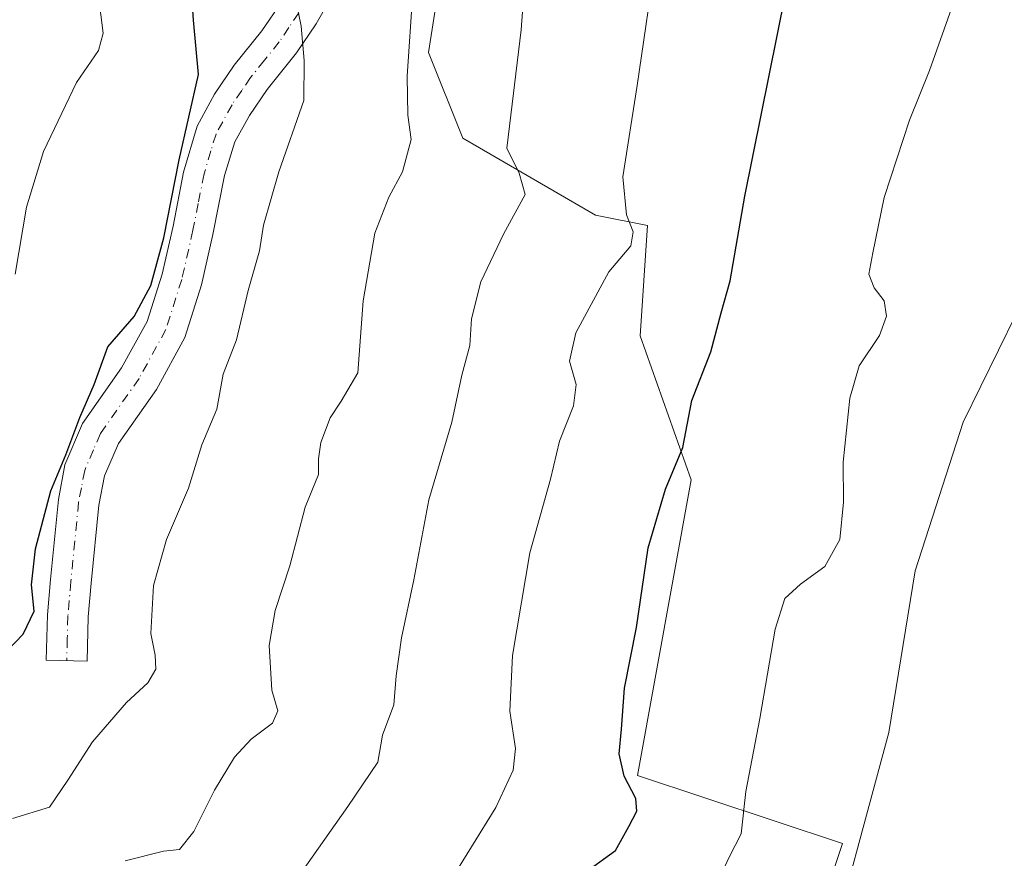
# Model space of a CAD drawing. Units: metres. Extents: x 617445 to 620890, y 4743314 to 4745686.
# Drawn here: x 618807 to 618947, y 4744136 to 4744255 of the extents above; entities that cross this region are included whole.
import ezdxf

# ---------------------------------------------------------------- set-up
doc = ezdxf.new("R2010")
doc.units = ezdxf.units.M
doc.header["$MEASUREMENT"] = 0
doc.linetypes.add('DGN Style 4', pattern=[2.6384748266838614, 1.318413404963828, -0.6592067024819142, 0.001648016756204785, -0.6592067024819142])
for name, color, linetype, lineweight in [('Camino Cxs', 7, 'Continuous', 0), ('Camino eje', 30, 'DGN Style 4', 13), ('Cultivos herbáceos CxS', 92, 'Continuous', 0), ('Curva de nivel maestra', 30, 'Continuous', 30), ('Curva de nivel normal', 30, 'Continuous', 0), ('Matorral CxS', 135, 'Continuous', 0)]:
    doc.layers.add(name, color=color, linetype=linetype, lineweight=lineweight)

# ---------------------------------------------------------------- blocks, each defined once
blk = doc.blocks.new('*U14')
at = {"layer": 'Cultivos herbáceos CxS', "color": 92, "linetype": 'Continuous', "lineweight": 0}
blk.add_polyline3d([(618918.9354999998, 4744123.751499999, 565.7363999999943), (618923.6293000003, 4744137.833500001, 565.7838000000047), (618894.5768999998, 4744147.468499999, 574.3306000000011), (618902.1815, 4744189.393100001, 574.3006000000023), (618894.9457, 4744209.808300001, 577.4055999999982), (618895.9890999999, 4744225.4551, 578.8748999999953), (618888.6458999999, 4744226.903899999, 581.395399999994), (618869.8328999998, 4744237.828500001, 587.0347000000038), (618864.9781, 4744249.965100001, 588.8466000000044), (618867.4833000004, 4744265.9915, 587.8551000000007)], dxfattribs=at)

msp = doc.modelspace()

# ---------------------------------------------------------------- linework, layer by layer
at = {"layer": 'Camino Cxs', "color": 7, "linetype": 'Continuous', "lineweight": 0}
msp.add_polyline3d([(618853.8300999999, 4744262.420100001, 592.1588000000047), (618849.0301000001, 4744254.050100001, 593.9928000000073), (618846.2600999996, 4744249.920100001, 594.8766000000032), (618842.0800999999, 4744244.700099999, 596.3108999999968), (618839.5800999999, 4744241.040100001, 596.9103999999934), (618837.5301000001, 4744237.290100001, 597.2370999999986), (618836.0601000005, 4744232.5101, 597.1962000000058), (618834.4101, 4744224.1601, 597.1140000000014), (618832.7801000001, 4744217.040100001, 597.0301000000036), (618830.4200999998, 4744209.550100001, 597.4355999999971), (618826.3901000004, 4744202.210100001, 597.4042000000045), (618821.0000999998, 4744194.530099999, 598.150999999998), (618819.0301000001, 4744189.9301, 598.3111999999965), (618818.2301000003, 4744185.780099999, 598.2491000000009), (618817.1501000002, 4744174.720100001, 597.6227000000072), (618816.7401000002, 4744169.950099999, 597.7750999999989), (618816.5701000001, 4744163.6801, 597.5282000000007), (618810.7901, 4744163.840100001, 598.7402000000002), (618810.9600999998, 4744170.270099999, 599.7030999999988), (618811.3901000004, 4744175.2501, 599.3997999999992), (618812.5000999998, 4744186.600099999, 599.5170000000071), (618813.4301000005, 4744191.520099999, 599.7565999999933), (618815.9101, 4744197.360099999, 599.6150999999954), (618821.4700999996, 4744205.280099999, 598.8512000000047), (618825.0701000001, 4744211.840100001, 599.1465000000027), (618827.1901000004, 4744218.5601, 599.4986000000063), (618828.7500999998, 4744225.360099999, 599.7504999999946), (618830.2401000002, 4744233.0001, 599.3892999999953), (618832.1601, 4744239.530099999, 599.3358000000007), (618834.6401000004, 4744244.0601, 598.8463999999949), (618837.4301000005, 4744248.1601, 597.7397999999957), (618841.3501000004, 4744253.020099999, 596.289300000004), (618844.1101000002, 4744257.110099999, 595.463499999998)], dxfattribs=at)
msp.add_polyline3d([(618853.8300999999, 4744262.420100001, 592.1588000000047), (618849.0301000001, 4744254.050100001, 593.9928000000073), (618846.2600999996, 4744249.920100001, 594.8766000000032), (618842.0800999999, 4744244.700099999, 596.3108999999968), (618839.5800999999, 4744241.040100001, 596.9103999999934), (618837.5301000001, 4744237.290100001, 597.2370999999986), (618836.0601000005, 4744232.5101, 597.1962000000058), (618834.4101, 4744224.1601, 597.1140000000014), (618832.7801000001, 4744217.040100001, 597.0301000000036), (618830.4200999998, 4744209.550100001, 597.4355999999971), (618826.3901000004, 4744202.210100001, 597.4042000000045), (618821.0000999998, 4744194.530099999, 598.150999999998), (618819.0301000001, 4744189.9301, 598.3111999999965), (618818.2301000003, 4744185.780099999, 598.2491000000009), (618817.1501000002, 4744174.720100001, 597.6227000000072), (618816.7401000002, 4744169.950099999, 597.7750999999989), (618816.5701000001, 4744163.6801, 597.5282000000007), (618810.7901, 4744163.840100001, 598.7402000000002), (618810.9600999998, 4744170.270099999, 599.7030999999988), (618811.3901000004, 4744175.2501, 599.3997999999992), (618812.5000999998, 4744186.600099999, 599.5170000000071), (618813.4301000005, 4744191.520099999, 599.7565999999933), (618815.9101, 4744197.360099999, 599.6150999999954), (618821.4700999996, 4744205.280099999, 598.8512000000047), (618825.0701000001, 4744211.840100001, 599.1465000000027), (618827.1901000004, 4744218.5601, 599.4986000000063), (618828.7500999998, 4744225.360099999, 599.7504999999946), (618830.2401000002, 4744233.0001, 599.3892999999953), (618832.1601, 4744239.530099999, 599.3358000000007), (618834.6401000004, 4744244.0601, 598.8463999999949), (618837.4301000005, 4744248.1601, 597.7397999999957), (618841.3501000004, 4744253.020099999, 596.289300000004), (618844.1101000002, 4744257.110099999, 595.463499999998)], dxfattribs=at)
at = {"layer": 'Camino eje', "color": 30, "linetype": 'DGN Style 4', "lineweight": 13}
msp.add_polyline3d([(618846.5701000001, 4744255.5801, 594.6135000000068), (618845.1851000005, 4744253.515100001, 595.0905000000057), (618843.8051000005, 4744251.470100001, 595.5580000000045), (618841.7150999998, 4744248.860099999, 596.3228999999993), (618839.7550999997, 4744246.4301, 597.0093999999954), (618838.5050999997, 4744244.600099999, 597.3723999999929), (618837.1101000002, 4744242.550100001, 597.7819000000018), (618834.8450999996, 4744238.4101, 598.2189999999973), (618834.1101000002, 4744236.020099999, 598.1925000000047), (618833.1501000002, 4744232.755100001, 598.1803999999975), (618832.3251, 4744228.5801, 598.2687000000005), (618831.5800999999, 4744224.7601, 598.312699999995), (618829.9851000002, 4744217.800100001, 598.194399999993), (618827.7451, 4744210.6951, 598.2580000000017), (618823.9301000005, 4744203.745100001, 598.0629999999946), (618818.4550999999, 4744195.9451, 598.8625999999931), (618817.4700999996, 4744193.645099999, 598.8962000000029), (618816.2301000003, 4744190.725099999, 599.046100000007), (618815.7651000004, 4744188.265100001, 599.0353999999934), (618815.3651000002, 4744186.190099999, 598.9407999999967), (618814.2701000003, 4744174.985099999, 598.5510000000068), (618813.8501000004, 4744170.110099999, 598.7878999999957), (618813.7651000004, 4744166.895099999, 598.6196999999956), (618813.6801000005, 4744163.7601, 598.1291999999958)], dxfattribs=at)
at = {"layer": 'Cultivos herbáceos CxS', "color": 92, "linetype": 'Continuous', "lineweight": 0}
msp.add_polyline3d([(618945.0673000002, 4744319.769900001, 563.7813000000025), (618917.7785, 4744305.1909, 571.6114999999991), (618915.3498999998, 4744293.052100001, 574.4661999999954), (618932.3428999997, 4744282.129100001, 571.9026000000014), (618936.6715000002, 4744278.1315, 571.2624000000069), (618920.6475000001, 4744276.296499999, 575.2305000000051), (618883.9940999999, 4744286.9989, 584.6882000000041), (618870.9323000005, 4744288.0503, 587.6910999999964), (618867.4939000001, 4744266.058300001, 587.8533000000025), (618867.4833000004, 4744265.9915, 587.8551000000007), (618864.9781, 4744249.965100001, 588.8466000000044), (618869.8328999998, 4744237.828500001, 587.0347000000038), (618888.6458999999, 4744226.903899999, 581.395399999994), (618895.9890999999, 4744225.4551, 578.8748999999953), (618894.9457, 4744209.808300001, 577.4055999999982), (618902.1815, 4744189.393100001, 574.3006000000023), (618894.5768999998, 4744147.468499999, 574.3306000000011), (618923.6293000003, 4744137.833500001, 565.7838000000047), (618918.9354999998, 4744123.751499999, 565.7363999999943)], dxfattribs=at)
at = {"layer": 'Curva de nivel maestra', "color": 30, "linetype": 'Continuous', "lineweight": 30, "flags": 128}
for points, elevation in [([(618801.9600000001, 4744161.800100001), (618807.5199999996, 4744167.520099999), (618809.0499999998, 4744170.7501), (618808.6900000004, 4744174.520099999), (618809.2699999996, 4744179.620100001), (618811.4100000003, 4744187.8201), (618813.5800000001, 4744192.950099999), (618815.54, 4744198.220100001), (618817.5499999998, 4744202.880100001), (618819.4900000002, 4744208.220100001), (618823.2400000002, 4744212.550100001), (618825.5999999996, 4744216.9301), (618827.4500000002, 4744223.690099999), (618829.6200000001, 4744234.7601), (618832.3799999999, 4744246.840100001), (618831.6600000003, 4744254.550100001), (618830.6399999997, 4744269.5801), (618828.1799999997, 4744288.6501), (618827.7000000002, 4744299.5801), (618829.1299999999, 4744304.220100001), (618830.1100000005, 4744308.220100001), (618828.2699999996, 4744315.1801), (618825.3799999999, 4744320.460100001), (618805.8600000005, 4744339.940099999)], 600), ([(618887.5499999998, 4744134.020099999), (618891.4500000002, 4744136.8301), (618893.3600000005, 4744140.220100001), (618894.5099999999, 4744142.4301), (618894.3600000005, 4744144.2301), (618892.7000000002, 4744147.4001), (618891.9699999997, 4744150.540100001), (618892.3399999999, 4744154.040100001), (618892.7599999999, 4744159.840100001), (618894.4299999997, 4744168.440099999), (618896.0999999996, 4744179.7401), (618898.5599999996, 4744188.0701), (618901.0199999996, 4744193.9801), (618902.3099999996, 4744200.620100001), (618904.9900000002, 4744207.530099999), (618906.4400000004, 4744213.0601), (618907.7300000006, 4744217.600099999), (618909.7999999998, 4744229.610099999), (618915.54, 4744258.220100001)], 575)]:
    msp.add_lwpolyline(points, dxfattribs=dict(at, elevation=elevation))
at = {"layer": 'Curva de nivel normal', "color": 30, "linetype": 'Continuous', "lineweight": 0, "flags": 128}
for points, elevation in [([(618805.1299999999, 4744326.539999999), (618810.5899999999, 4744320.449999999), (618812.2599999999, 4744314.859999999), (618811.2800000003, 4744310.220000001), (618811.2699999996, 4744303.880000001), (618813.8899999997, 4744293.51), (618816.8399999999, 4744279.180000001), (618818.0599999996, 4744267.480000001), (618818.1900000004, 4744257.939999999), (618818.8300000001, 4744252.710000001), (618818.2100000001, 4744250.26), (618815.0599999996, 4744245.720000001), (618810.4000000004, 4744235.930000001), (618807.9800000006, 4744228.060000001), (618806.3799999999, 4744218.52)], 605), ([(618879.7000000002, 4744274.810000001), (618878.1100000005, 4744253.189999999), (618876.0700000003, 4744236.380000001), (618877.8099999996, 4744232.880000001), (618878.6699999999, 4744229.850000001), (618875.5899999999, 4744224.189999999), (618872.3899999997, 4744217.439999999), (618871.0800000001, 4744212.210000001), (618870.8200000003, 4744208.439999999), (618869.7000000002, 4744204.220000001), (618868.2699999996, 4744197.550000001), (618865.0199999996, 4744186.550000001), (618862.8799999999, 4744175.220000001), (618861.1200000001, 4744167.01), (618860.4000000004, 4744161.58), (618860.0700000003, 4744157.480000001), (618858.4299999997, 4744153.180000001), (618857.7599999999, 4744149.380000001), (618853.5499999998, 4744143.08), (618846.1299999999, 4744132.550000001)], 585), ([(618977.4367000004, 4744266.777799999), (618977.2699999996, 4744266.17), (618975.6600000003, 4744265.34), (618973.5599999996, 4744261.699999999), (618967.9000000004, 4744248.880000001), (618963.2599999999, 4744242.880000001), (618960.3200000003, 4744237.550000001), (618954.2199999997, 4744222.880000001), (618948.2800000003, 4744212.880000001), (618940.7300000006, 4744197.550000001), (618933.9600000001, 4744176.470000001), (618930.2000000002, 4744153.560000001), (618923.9000000004, 4744130.140000001)], 565), ([(618897.3399999999, 4744264.42), (618894.5499999998, 4744245.300000001), (618892.5199999996, 4744232.350000001), (618893.0199999996, 4744226.960000001), (618893.9900000002, 4744224.550000001), (618893.6200000001, 4744222.550000001), (618890.5199999996, 4744218.880000001), (618885.8300000001, 4744210.220000001), (618884.9500000002, 4744206.220000001), (618885.8799999999, 4744202.880000001), (618885.5, 4744199.880000001), (618883.5199999996, 4744194.880000001), (618882.2400000002, 4744189.5), (618879.3300000001, 4744179.02), (618876.8799999999, 4744164.5), (618876.4699999997, 4744156.57), (618877.29, 4744151.300000001), (618876.9800000006, 4744148.24), (618874.5099999999, 4744142.939999999), (618867.5999999996, 4744131.789999999)], 580), ([(618821.9600000001, 4744135.380000001), (618827.3799999999, 4744136.76), (618829.6799999997, 4744137), (618831.7000000002, 4744139.550000001), (618834.6299999999, 4744145.380000001), (618837.4800000006, 4744150.08), (618839.8099999996, 4744152.630000001), (618842.8600000005, 4744154.880000001), (618843.5999999996, 4744156.630000001), (618842.7599999999, 4744159.550000001), (618842.4000000004, 4744165.880000001), (618843.2100000001, 4744170.880000001), (618845.2999999998, 4744177.199999999), (618847.4699999997, 4744185.5), (618849.3499999996, 4744190.16), (618849.3799999999, 4744192.350000001), (618849.7000000002, 4744194.680000001), (618851.0099999999, 4744198.180000001), (618852.5899999999, 4744200.550000001), (618854.9299999997, 4744204.550000001), (618855.6900000004, 4744214.779999999), (618857.3600000005, 4744224.359999999), (618859.3499999996, 4744229.480000001), (618861.2599999999, 4744233.050000001), (618862.5, 4744237.609999999), (618862.0300000003, 4744241.08), (618861.9500000002, 4744246.619999999), (618862.7400000002, 4744258.550000001)], 590), ([(618806, 4744141.4), (618811.2199999997, 4744142.99), (618813.8300000001, 4744146.800000001), (618817.3399999999, 4744152.230000001), (618822.1600000003, 4744157.810000001), (618825.1600000003, 4744160.59), (618826.2999999998, 4744162.560000001), (618826.2400000002, 4744164.550000001), (618825.6100000005, 4744167.59), (618825.9600000001, 4744174.390000001), (618827.8399999999, 4744180.930000001), (618830.9400000004, 4744188.220000001), (618832.8200000003, 4744194.350000001), (618834.9800000006, 4744199.42), (618835.8799999999, 4744204.350000001), (618837.7300000006, 4744209.220000001), (618839.4000000004, 4744216.210000001), (618841.0300000003, 4744221.850000001), (618841.5899999999, 4744225.5), (618843.7300000006, 4744233.039999999), (618847.2800000003, 4744243.17), (618847.3600000005, 4744248.83), (618846.9100000003, 4744253.699999999), (618846.1299999999, 4744257.65)], 595), ([(618939.0899999999, 4744256.220000001), (618935.9800000006, 4744247.430000001), (618933.1200000001, 4744240.390000001), (618929.5700000003, 4744229.430000001), (618927.9600000001, 4744221.550000001), (618927.3600000005, 4744218.550000001), (618928.1399999997, 4744216.609999999), (618929.54, 4744214.779999999), (618929.8799999999, 4744212.58), (618928.8899999997, 4744209.850000001), (618926.0199999996, 4744205.560000001), (618924.6699999999, 4744200.980000001), (618923.7199999997, 4744191.880000001), (618923.7800000003, 4744186.220000001), (618923.2699999996, 4744180.939999999), (618921.1299999999, 4744177.100000001), (618917.7000000002, 4744174.600000001), (618915.4500000002, 4744172.550000001), (618914.0800000001, 4744168.220000001), (618911.9199999999, 4744155.550000001), (618909.9199999999, 4744145.220000001), (618909.2800000003, 4744139.220000001), (618907.5800000001, 4744135.880000001), (618905.2599999999, 4744130.880000001)], 570)]:
    msp.add_lwpolyline(points, dxfattribs=dict(at, elevation=elevation))
at = {"layer": 'Matorral CxS', "color": 135, "linetype": 'Continuous', "lineweight": 0}
for points in [[(618945.0673000002, 4744319.769900001, 563.7813000000025), (618917.7785, 4744305.1909, 571.6114999999991), (618915.3498999998, 4744293.052100001, 574.4661999999954), (618932.3428999997, 4744282.129100001, 571.9026000000014), (618936.6715000002, 4744278.1315, 571.2624000000069), (618920.6475000001, 4744276.296499999, 575.2305000000051), (618883.9940999999, 4744286.9989, 584.6882000000041), (618870.9323000005, 4744288.0503, 587.6910999999964), (618867.4939000001, 4744266.058300001, 587.8533000000025), (618867.4833000004, 4744265.9915, 587.8551000000007), (618864.9781, 4744249.965100001, 588.8466000000044), (618869.8328999998, 4744237.828500001, 587.0347000000038), (618888.6458999999, 4744226.903899999, 581.395399999994), (618895.9890999999, 4744225.4551, 578.8748999999953), (618894.9457, 4744209.808300001, 577.4055999999982), (618902.1815, 4744189.393100001, 574.3006000000023), (618894.5768999998, 4744147.468499999, 574.3306000000011), (618923.6293000003, 4744137.833500001, 565.7838000000047), (618918.9354999998, 4744123.751499999, 565.7363999999943)], [(618867.4833000004, 4744265.9915, 587.8551000000007), (618864.9781, 4744249.965100001, 588.8466000000044), (618869.8328999998, 4744237.828500001, 587.0347000000038), (618888.6458999999, 4744226.903899999, 581.395399999994), (618895.9890999999, 4744225.4551, 578.8748999999953), (618894.9457, 4744209.808300001, 577.4055999999982), (618902.1815, 4744189.393100001, 574.3006000000023), (618894.5768999998, 4744147.468499999, 574.3306000000011), (618923.6293000003, 4744137.833500001, 565.7838000000047), (618918.9354999998, 4744123.751499999, 565.7363999999943)]]:
    msp.add_polyline3d(points, dxfattribs=at)

# ---------------------------------------------------------------- block references
at = {"layer": 'Cultivos herbáceos CxS', "color": 92, "linetype": 'Continuous', "lineweight": 0}
msp.add_blockref('*U14', (0, 0), dxfattribs=at)

doc.saveas('drawing.dxf')
